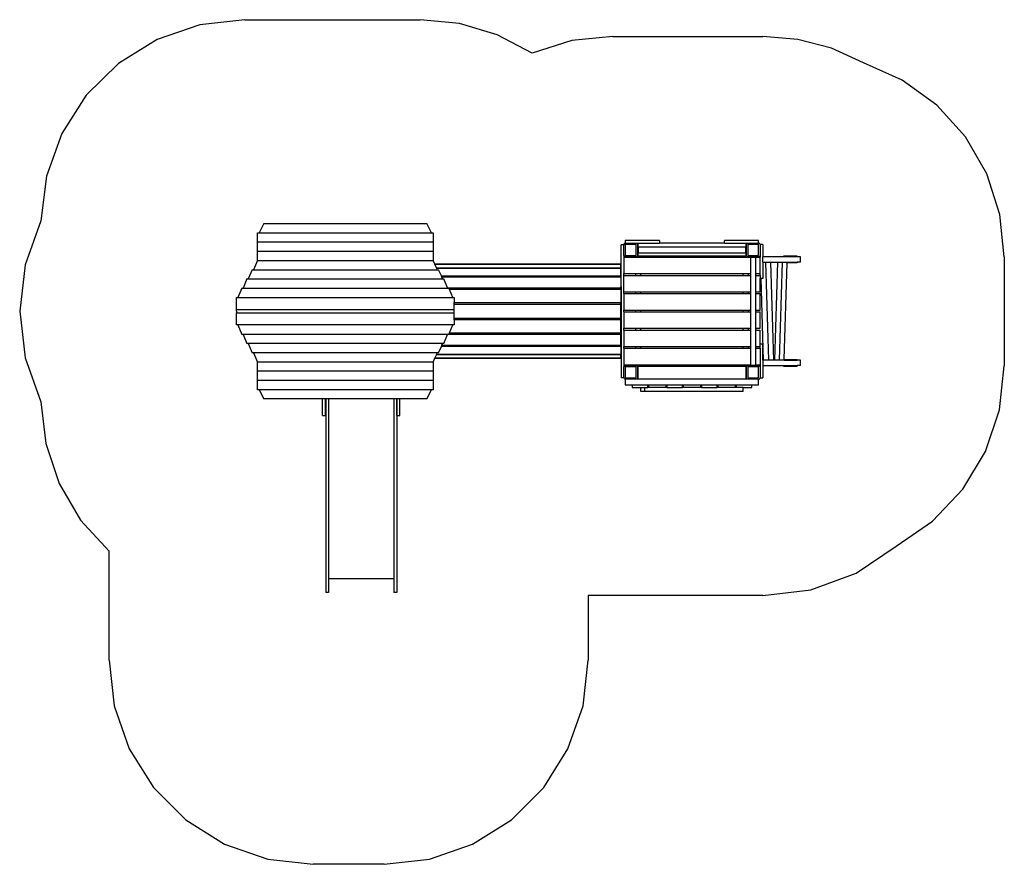
# Model space of a CAD drawing. Extents: x -3632 to 3606, y -3079 to 3131.
import ezdxf

# ---------------------------------------------------------------- set-up
doc = ezdxf.new("R2010")
doc.units = 0
doc.layers.get('0').update_dxf_attribs({"linetype": 'CONTINUOUS'})

# ---------------------------------------------------------------- blocks, each defined once
blk = doc.blocks.new('005389')
at = {"color": 3}
for p, q in [((-1976.7, 3130.7), (-2307.7, 3093.7)), ((-1976.7, 3130.7), (-686.7, 3130.7)), ((-398.6, 3102.8), (-686.7, 3130.7)), ((-2307.7, 3093.7), (-2622.3, 2984.6)), ((-121.2, 3020), (-398.6, 3102.8)), ((-2622.3, 2984.6), (-2905.1, 2808.8)), ((135.1, 2885.6), (-121.2, 3020)), ((425.9, 2977.3), (135.1, 2885.6)), ((729.3, 3008.3), (425.9, 2977.3)), ((729.3, 3008.3), (1831.3, 3008.3)), ((2087.5, 2986.2), (1831.3, 3008.3)), ((2336.2, 2920.8), (2087.5, 2986.2)), ((2570, 2813.8), (2336.2, 2920.8)), ((-2905.1, 2808.8), (-3142.2, 2574.9)), ((2856.4, 2686.2), (2570, 2813.8)), ((3110, 2501.9), (2856.4, 2686.2)), ((-3142.2, 2574.9), (-3321.8, 2294.5)), ((3319.8, 2268.8), (3110, 2501.9)), ((-3321.8, 2294.5), (-3435.1, 1981.4)), ((3476.6, 1997.3), (3319.8, 2268.8)), ((-3435.1, 1981.4), (-3476.6, 1651)), ((3573.4, 1699.1), (3476.6, 1997.3)), ((3606.2, 1387.3), (3573.4, 1699.1)), ((-3476.6, 1651), (-3592.4, 1327.7)), ((3606.2, 1387.3), (3606.2, 585.3)), ((-3592.4, 1327.7), (-3631.7, 986.6)), ((-3631.7, 986.6), (-3592.4, 645.5)), ((-3592.4, 645.5), (-3476.6, 322.3)), ((3571.2, 263.1), (3606.2, 585.3)), ((-3476.6, 322.3), (-3440.3, 14)), ((3467.8, -44), (3571.2, 263.1)), ((-3440.3, 14), (-3341.3, -280.3)), ((3300.9, -321.7), (3467.8, -44)), ((-3341.3, -280.3), (-3183.8, -547.8)), ((3078.3, -557.1), (3300.9, -321.7)), ((-3183.8, -547.8), (-2974.7, -777.3)), ((2810.3, -739.2), (3078.3, -557.1)), ((-2974.7, -1579), (-2974.7, -777.3)), ((2516, -937.3), (2810.3, -739.2)), ((2183.5, -1060.8), (2516, -937.3)), ((1831.3, -1102.7), (2183.5, -1060.8)), ((547.3, -1102.7), (547.3, -1579)), ((1831.3, -1102.7), (547.3, -1102.7)), ((-2974.7, -1579), (-2937.1, -1912.8)), ((509.7, -1912.8), (547.3, -1579)), ((-2937.1, -1912.8), (-2826.1, -2229.8)), ((398.8, -2229.8), (509.7, -1912.8)), ((-2826.1, -2229.8), (-2647.4, -2514.2)), ((220.1, -2514.2), (398.8, -2229.8)), ((-2647.4, -2514.2), (-2409.9, -2751.7)), ((-17.5, -2751.7), (220.1, -2514.2)), ((-2409.9, -2751.7), (-2125.5, -2930.4)), ((-301.9, -2930.4), (-17.5, -2751.7)), ((-2125.5, -2930.4), (-1808.5, -3041.4)), ((-618.9, -3041.4), (-301.9, -2930.4)), ((-1808.5, -3041.4), (-1474.7, -3079)), ((-952.7, -3079), (-1474.7, -3079)), ((-952.7, -3079), (-618.9, -3041.4))]:
    blk.add_line(p, q, dxfattribs=at)
for p, q in [((-1837.7, 1631.9), (-1871.8, 1564.1)), ((-1837.7, 1631.9), (-637.7, 1631.9)), ((-603.6, 1564.1), (-637.7, 1631.9)), ((-1882.7, 1564.1), (-1871.8, 1564.1)), ((-1882.7, 1496.3), (-1882.7, 1564.1)), ((-1871.8, 1564.1), (-603.6, 1564.1)), ((-603.6, 1564.1), (-592.7, 1564.1)), ((-592.7, 1564.1), (-592.7, 1496.3)), ((-1882.7, 1496.3), (-592.7, 1496.3)), ((-1882.7, 1428.5), (-1882.7, 1496.3)), ((-592.7, 1496.3), (-592.7, 1428.5)), ((810.3, 1476.2), (789.3, 1476.2)), ((789.3, 1166.3), (789.3, 1476.2)), ((811.1, 1481.1), (810.3, 1477.3)), ((810.3, 1477.3), (811.3, 1481)), ((810.3, 1477.3), (810.3, 1476.2)), ((810.3, 1397.3), (810.3, 1476.2)), ((811.5, 1481.8), (811.1, 1481.1)), ((811.1, 1481.1), (811.3, 1481)), ((811.3, 1481), (811.5, 1481.8)), ((811.5, 1481.8), (811.6, 1482.3)), ((811.6, 1482.3), (813.2, 1484.4)), ((811.6, 1482.3), (812.3, 1482.9)), ((813.2, 1484.4), (812.3, 1482.9)), ((812.3, 1482.9), (812.6, 1483.2)), ((813.2, 1484.4), (812.6, 1483.2)), ((812.6, 1483.2), (813.5, 1484.1)), ((813.2, 1484.4), (815.3, 1485.9)), ((814.7, 1485.3), (813.2, 1484.4)), ((813.5, 1484.1), (813.2, 1484.4)), ((813.5, 1484.1), (814.7, 1485.3)), ((814.7, 1485.3), (815.3, 1485.9)), ((815.3, 1485.9), (816.5, 1486.5)), ((815.3, 1485.9), (815.8, 1486.1)), ((816.5, 1486.5), (815.8, 1486.1)), ((815.8, 1486.1), (816.5, 1486.3)), ((820.3, 1487.3), (816.5, 1486.5)), ((816.5, 1486.3), (820.3, 1487.3)), ((816.5, 1486.3), (816.5, 1486.5)), ((820.3, 1508.3), (820.3, 1487.3)), ((1070.3, 1508.3), (820.3, 1508.3)), ((820.3, 1487.3), (900.3, 1487.3)), ((820.3, 1477.3), (820.3, 1397.3)), ((900.3, 1477.3), (820.3, 1477.3)), ((900.3, 1487.3), (904.1, 1486.5)), ((900.3, 1487.3), (912.8, 1487.3)), ((900.3, 1397.3), (900.3, 1477.3)), ((904.1, 1486.5), (907.4, 1484.4)), ((907.4, 1484.4), (909.5, 1481.1)), ((909.5, 1481.1), (910.3, 1477.3)), ((910.3, 1477.3), (910.3, 1397.3)), ((912.8, 1487.3), (912.8, 1392.3)), ((912.8, 1487.3), (1070.3, 1487.3)), ((1707.3, 1457.3), (915.3, 1457.3)), ((915.3, 1457.3), (915.3, 1417.3)), ((1070.3, 1508.3), (1070.3, 1487.3)), ((1550.3, 1487.3), (1070.3, 1487.3)), ((1550.3, 1487.3), (1550.3, 1508.3)), ((1800.3, 1508.3), (1550.3, 1508.3)), ((1550.3, 1487.3), (1707.8, 1487.3)), ((1707.3, 1417.3), (1707.3, 1457.3)), ((1707.8, 1392.3), (1707.8, 1487.3)), ((1707.8, 1487.3), (1720.3, 1487.3)), ((1710.3, 1477.3), (1711.3, 1481)), ((1710.3, 1397.3), (1710.3, 1477.3)), ((1711.2, 1481.1), (1711.3, 1481)), ((1711.3, 1481), (1711.6, 1482.3)), ((1711.6, 1482.3), (1713.5, 1484.1)), ((1711.6, 1482.3), (1712.5, 1483.4)), ((1713.5, 1484.1), (1713.3, 1484.2)), ((1713.5, 1484.1), (1715.3, 1485.9)), ((1714.2, 1485.1), (1715.3, 1485.9)), ((1715.3, 1485.9), (1716.5, 1486.3)), ((1715.3, 1485.9), (1715.9, 1486.2)), ((1716.5, 1486.3), (1720.3, 1487.3)), ((1716.5, 1486.3), (1716.5, 1486.4)), ((1718.3, 1486.9), (1720.3, 1487.3)), ((1720.3, 1487.3), (1800.3, 1487.3)), ((1720.3, 1477.3), (1720.3, 1397.3)), ((1800.3, 1477.3), (1720.3, 1477.3)), ((1800.3, 1487.3), (1800.3, 1508.3)), ((1804.1, 1486.5), (1800.3, 1487.3)), ((1800.3, 1397.3), (1800.3, 1477.3)), ((1807.4, 1484.4), (1804.1, 1486.5)), ((1809.5, 1481.1), (1807.4, 1484.4)), ((1810.3, 1477.3), (1809.5, 1481.1)), ((1810.3, 1477.3), (1810.3, 1397.3)), ((1831.3, 1477.3), (1810.3, 1477.3)), ((1831.3, 1477.3), (1831.3, 1387.3)), ((-1882.7, 1428.5), (-592.7, 1428.5)), ((-1882.7, 1360.6), (-1882.7, 1428.5)), ((-592.7, 1428.5), (-592.7, 1360.6)), ((810.3, 1397.3), (811.1, 1393.5)), ((810.3, 1397.3), (810.3, 1384.8)), ((810.3, 1384.8), (895.3, 1384.8)), ((810.3, 1384.8), (810.3, 1263.7)), ((811.1, 1393.5), (813.2, 1390.2)), ((813.2, 1390.2), (816.5, 1388)), ((816.5, 1388), (820.3, 1387.3)), ((820.3, 1397.3), (900.3, 1397.3)), ((820.3, 1387.3), (895.3, 1387.3)), ((895.3, 1387.3), (895.3, 1384.8)), ((900.3, 1387.3), (895.3, 1387.3)), ((895.3, 1384.8), (935.3, 1384.8)), ((904.1, 1388), (900.3, 1387.3)), ((907.4, 1390.2), (904.1, 1388)), ((909.5, 1393.5), (907.4, 1390.2)), ((910.3, 1397.3), (909.5, 1393.5)), ((935.3, 1392.3), (912.8, 1392.3)), ((915.3, 1417.3), (1707.3, 1417.3)), ((935.3, 1384.8), (935.3, 1392.3)), ((980.4, 1392.3), (935.3, 1392.3)), ((935.3, 1384.8), (958, 1384.8)), ((980.4, 1392.3), (958, 1384.8)), ((958, 1384.8), (1164.1, 1384.8)), ((1162.3, 1392.3), (980.4, 1392.3)), ((1163.1, 1392.3), (1162.3, 1392.3)), ((1162.3, 1392.3), (1162.3, 1389.4)), ((1162.3, 1389.4), (1162.6, 1390.4)), ((1163.4, 1385.5), (1162.3, 1389.4)), ((1162.9, 1391.8), (1163.1, 1392.3)), ((1178.3, 1392.3), (1163.1, 1392.3)), ((1164.1, 1384.8), (1163.4, 1385.5)), ((1164.1, 1384.8), (1176.5, 1384.8)), ((1177.2, 1385.5), (1176.5, 1384.8)), ((1176.5, 1384.8), (1444.1, 1384.8)), ((1178.3, 1389.4), (1177.2, 1385.5)), ((1177.8, 1391.4), (1178, 1390.4)), ((1178.1, 1390.2), (1178.3, 1389.4)), ((1442.3, 1392.3), (1178.3, 1392.3)), ((1178.3, 1392.3), (1178.3, 1389.4)), ((1443.1, 1392.3), (1442.3, 1392.3)), ((1442.3, 1389.4), (1442.3, 1392.3)), ((1443.4, 1385.5), (1442.3, 1389.4)), ((1442.9, 1391.8), (1443.1, 1392.3)), ((1457.5, 1392.3), (1443.1, 1392.3)), ((1444.1, 1384.8), (1443.4, 1385.5)), ((1444.1, 1384.8), (1456.5, 1384.8)), ((1457.2, 1385.5), (1456.5, 1384.8)), ((1456.5, 1384.8), (1662.6, 1384.8)), ((1458.3, 1389.4), (1457.2, 1385.5)), ((1457.5, 1392.3), (1458.3, 1389.4)), ((1458.3, 1392.3), (1457.5, 1392.3)), ((1640.2, 1392.3), (1458.3, 1392.3)), ((1458.3, 1392.3), (1458.3, 1389.4)), ((1640.2, 1392.3), (1662.6, 1384.8)), ((1685.3, 1392.3), (1640.2, 1392.3)), ((1662.6, 1384.8), (1685.3, 1384.8)), ((1685.3, 1392.3), (1685.3, 1384.8)), ((1707.8, 1392.3), (1685.3, 1392.3)), ((1685.3, 1384.8), (1725.3, 1384.8)), ((1711.1, 1393.5), (1710.3, 1397.3)), ((1713.2, 1390.2), (1711.1, 1393.5)), ((1716.5, 1388), (1713.2, 1390.2)), ((1720.3, 1387.3), (1716.5, 1388)), ((1720.3, 1397.3), (1800.3, 1397.3)), ((1725.3, 1387.3), (1720.3, 1387.3)), ((1725.3, 1384.8), (1725.3, 1387.3)), ((1725.3, 1387.3), (1800.3, 1387.3)), ((1725.3, 1384.8), (1810.3, 1384.8)), ((1780.3, 1382.3), (1740.3, 1382.3)), ((1740.3, 1382.3), (1740.3, 1263.7)), ((1780.3, 1263.7), (1780.3, 1382.3)), ((1800.3, 1387.3), (1804.1, 1388)), ((1810.3, 1387.3), (1800.3, 1387.3)), ((1804.1, 1388), (1807.4, 1390.2)), ((1807.4, 1390.2), (1809.5, 1393.5)), ((1809.5, 1393.5), (1810.3, 1397.3)), ((1810.3, 1397.3), (1810.3, 1387.3)), ((1810.3, 1387.3), (1810.3, 1384.8)), ((1810.3, 1263.7), (1810.3, 1384.8)), ((1982.6, 1387.3), (1831.3, 1387.3)), ((1831.3, 1347.3), (1831.3, 1387.3)), ((2082.6, 1392.3), (1982.6, 1392.3)), ((1982.6, 1388.3), (1982.6, 1392.3)), ((2082.6, 1388.3), (1982.6, 1388.3)), ((1982.6, 1388.3), (1982.6, 1387.3)), ((2082.6, 1387.3), (1982.6, 1387.3)), ((2082.6, 1388.3), (2082.6, 1392.3)), ((2082.6, 1388.3), (2082.6, 1387.3)), ((2107.5, 1387.3), (2082.6, 1387.3)), ((2107.5, 1347.3), (2107.5, 1387.3)), ((-1882.7, 1360.6), (-1913, 1292.8)), ((-1882.7, 1360.6), (-592.7, 1360.6)), ((-580.4, 1333.2), (-592.7, 1360.6)), ((-580.4, 1333.2), (786.3, 1333.2)), ((-579.9, 1332.1), (-580.4, 1333.2)), ((786.3, 1332.1), (-579.9, 1332.1)), ((-568.9, 1307.5), (-579.9, 1332.1)), ((-568.9, 1307.5), (786.3, 1307.5)), ((-566.4, 1301.8), (-568.9, 1307.5)), ((786.3, 1332.1), (786.3, 1333.2)), ((786.3, 1307.5), (786.3, 1332.1)), ((786.3, 1301.8), (786.3, 1307.5)), ((1831.3, 1347.3), (1852.6, 1347.3)), ((1831.3, 1347.3), (1831.3, 1227.3)), ((1874.2, 627.3), (1852.6, 1347.3)), ((1852.6, 1347.3), (1886.9, 1347.3)), ((1886.9, 1347.3), (1908.5, 627.3)), ((1886.9, 1347.3), (1938.6, 1347.3)), ((1938.6, 1347.3), (1917, 627.3)), ((1938.6, 1347.3), (1976.1, 1347.3)), ((1954.6, 627.3), (1976.1, 1347.3)), ((1976.1, 1347.3), (2010.5, 1347.3)), ((1989.1, 632.3), (2010.3, 1342.3)), ((2010.3, 1342.3), (2010.4, 1346.3)), ((2082.6, 1342.3), (2010.3, 1342.3)), ((2010.4, 1346.3), (2010.5, 1347.3)), ((2082.6, 1346.3), (2010.4, 1346.3)), ((2010.5, 1347.3), (2082.6, 1347.3)), ((2107.5, 1347.3), (2082.6, 1347.3)), ((2082.6, 1346.3), (2082.6, 1347.3)), ((2082.6, 1346.3), (2082.6, 1342.3)), ((-1922.7, 1292.8), (-1953, 1225)), ((-1922.7, 1292.8), (-1913, 1292.8)), ((-1913, 1292.8), (-562.4, 1292.8)), ((786.3, 1301.8), (-566.4, 1301.8)), ((-562.4, 1292.8), (-566.4, 1301.8)), ((-562.4, 1292.8), (-552.7, 1292.8)), ((-532.2, 1247.1), (-552.7, 1292.8)), ((-532.2, 1247.1), (786.3, 1247.1)), ((-527.9, 1237.4), (-532.2, 1247.1)), ((786.3, 1237.4), (-527.9, 1237.4)), ((-522.4, 1225), (-527.9, 1237.4)), ((786.3, 1247.1), (786.3, 1301.8)), ((786.3, 1237.4), (786.3, 1247.1)), ((786.3, 1237.4), (786.3, 1166.3)), ((810.3, 1263.7), (895.3, 1263.7)), ((810.3, 1250.8), (810.3, 1263.7)), ((810.3, 1250.8), (895.3, 1250.8)), ((810.3, 1129.7), (810.3, 1250.8)), ((895.3, 1263.7), (895.3, 1250.8)), ((895.3, 1263.7), (935.3, 1263.7)), ((895.3, 1250.8), (935.3, 1250.8)), ((935.3, 1250.8), (935.3, 1263.7)), ((935.3, 1263.7), (1685.3, 1263.7)), ((935.3, 1250.8), (1685.3, 1250.8)), ((1685.3, 1263.7), (1685.3, 1250.8)), ((1685.3, 1263.7), (1725.3, 1263.7)), ((1685.3, 1250.8), (1725.3, 1250.8)), ((1725.3, 1250.8), (1725.3, 1263.7)), ((1725.3, 1263.7), (1740.3, 1263.7)), ((1725.3, 1250.8), (1740.3, 1250.8)), ((1740.3, 1263.7), (1740.3, 1250.8)), ((1740.3, 1250.8), (1740.3, 1129.7)), ((1780.3, 1263.7), (1810.3, 1263.7)), ((1780.3, 1250.8), (1780.3, 1263.7)), ((1780.3, 1250.8), (1810.3, 1250.8)), ((1780.3, 1129.7), (1780.3, 1250.8)), ((1810.3, 1250.8), (1810.3, 1263.7)), ((1810.3, 1250.8), (1810.3, 1227.3)), ((-1962.7, 1225), (-1989.2, 1157.2)), ((-1962.7, 1225), (-1953, 1225)), ((-1953, 1225), (-522.4, 1225)), ((-522.4, 1225), (-512.7, 1225)), ((-486.7, 1158.5), (-512.7, 1225)), ((-486.7, 1158.5), (786.3, 1158.5)), ((-486.2, 1157.2), (-486.7, 1158.5)), ((786.3, 1166.3), (789.3, 1166.3)), ((786.3, 1158.5), (786.3, 1166.3)), ((786.3, 1145.9), (786.3, 1158.5)), ((789.3, 1166.3), (789.3, 808.3)), ((1810.3, 1129.7), (1810.3, 1227.3)), ((1818.6, 1227.3), (1810.3, 1227.3)), ((1836.6, 627.3), (1818.6, 1227.3)), ((1831.3, 1227.3), (1818.6, 1227.3)), ((-2037.7, 1088.1), (-2028.6, 1088.1)), ((-2037.7, 998.6), (-2037.7, 1088.1)), ((-1997.7, 1157.2), (-2028.6, 1088.1)), ((-2028.6, 1088.1), (-446.8, 1088.1)), ((-1997.7, 1157.2), (-1989.2, 1157.2)), ((-1989.2, 1157.2), (-486.2, 1157.2)), ((-486.2, 1157.2), (-477.7, 1157.2)), ((-472.7, 1145.9), (-477.7, 1157.2)), ((786.3, 1145.9), (-472.7, 1145.9)), ((-446.8, 1088.1), (-472.7, 1145.9)), ((-446.8, 1088.1), (-437.7, 1088.1)), ((-437.7, 1088.1), (-437.7, 1051.4)), ((786.3, 1145.9), (786.3, 1051.4)), ((810.3, 1129.7), (895.3, 1129.7)), ((810.3, 1116.8), (810.3, 1129.7)), ((810.3, 1116.8), (895.3, 1116.8)), ((810.3, 1116.8), (810.3, 995.7)), ((895.3, 1129.7), (895.3, 1116.8)), ((895.3, 1129.7), (935.3, 1129.7)), ((895.3, 1116.8), (935.3, 1116.8)), ((935.3, 1116.8), (935.3, 1129.7)), ((935.3, 1129.7), (1685.3, 1129.7)), ((935.3, 1116.8), (1685.3, 1116.8)), ((1685.3, 1129.7), (1685.3, 1116.8)), ((1685.3, 1129.7), (1725.3, 1129.7)), ((1685.3, 1116.8), (1725.3, 1116.8)), ((1725.3, 1116.8), (1725.3, 1129.7)), ((1725.3, 1129.7), (1740.3, 1129.7)), ((1725.3, 1116.8), (1740.3, 1116.8)), ((1740.3, 1129.7), (1740.3, 1116.8)), ((1740.3, 1116.8), (1740.3, 995.7)), ((1780.3, 1129.7), (1810.3, 1129.7)), ((1780.3, 1116.8), (1780.3, 1129.7)), ((1780.3, 1116.8), (1810.3, 1116.8)), ((1780.3, 995.7), (1780.3, 1116.8)), ((1810.3, 995.7), (1810.3, 1116.8)), ((-437.7, 1051.4), (786.3, 1051.4)), ((-437.7, 1038.4), (-437.7, 1051.4)), ((-437.7, 1038.4), (786.3, 1038.4)), ((-437.7, 1037.3), (-437.7, 1038.4)), ((786.3, 1037.3), (-437.7, 1037.3)), ((-437.7, 998.6), (-437.7, 1037.3)), ((786.3, 1038.4), (786.3, 1051.4)), ((786.3, 937.3), (786.3, 1037.3)), ((-437.7, 998.6), (-2037.7, 998.6)), ((-2037.7, 987.3), (-2037.7, 998.6)), ((-2037.7, 987.3), (-2037.7, 975.9)), ((-2037.7, 975.9), (-437.7, 975.9)), ((-2037.7, 886.5), (-2037.7, 975.9)), ((-437.7, 975.9), (-437.7, 998.6)), ((-437.7, 937.3), (-437.7, 975.9)), ((810.3, 995.7), (895.3, 995.7)), ((810.3, 982.8), (810.3, 995.7)), ((810.3, 982.8), (895.3, 982.8)), ((810.3, 982.8), (810.3, 861.7)), ((895.3, 995.7), (895.3, 982.8)), ((895.3, 995.7), (935.3, 995.7)), ((895.3, 982.8), (935.3, 982.8)), ((935.3, 982.8), (935.3, 995.7)), ((935.3, 995.7), (1685.3, 995.7)), ((935.3, 982.8), (1685.3, 982.8)), ((1685.3, 995.7), (1685.3, 982.8)), ((1685.3, 995.7), (1725.3, 995.7)), ((1685.3, 982.8), (1725.3, 982.8)), ((1725.3, 982.8), (1725.3, 995.7)), ((1725.3, 995.7), (1740.3, 995.7)), ((1725.3, 982.8), (1740.3, 982.8)), ((1740.3, 995.7), (1740.3, 982.8)), ((1740.3, 982.8), (1740.3, 861.7)), ((1780.3, 995.7), (1810.3, 995.7)), ((1780.3, 982.8), (1780.3, 995.7)), ((1780.3, 982.8), (1810.3, 982.8)), ((1780.3, 861.7), (1780.3, 982.8)), ((1810.3, 861.7), (1810.3, 982.8)), ((-2028.6, 886.5), (-2037.7, 886.5)), ((-2028.6, 886.5), (-1997.7, 817.4)), ((-446.8, 886.5), (-2028.6, 886.5)), ((-472.7, 828.6), (-446.8, 886.5)), ((-437.7, 886.5), (-446.8, 886.5)), ((-437.7, 937.3), (786.3, 937.3)), ((-437.7, 936.2), (-437.7, 937.3)), ((-437.7, 936.2), (786.3, 936.2)), ((-437.7, 923.2), (-437.7, 936.2)), ((786.3, 923.2), (-437.7, 923.2)), ((-437.7, 923.2), (-437.7, 886.5)), ((786.3, 923.2), (786.3, 936.2)), ((786.3, 828.6), (786.3, 923.2)), ((-1989.2, 817.4), (-1997.7, 817.4)), ((-1989.2, 817.4), (-1962.7, 749.5)), ((-486.2, 817.4), (-1989.2, 817.4)), ((-512.7, 749.5), (-486.7, 816.1)), ((-486.7, 816.1), (-486.2, 817.4)), ((786.3, 816.1), (-486.7, 816.1)), ((-477.7, 817.4), (-486.2, 817.4)), ((-477.7, 817.4), (-472.7, 828.6)), ((-472.7, 828.6), (786.3, 828.6)), ((786.3, 816.1), (786.3, 828.6)), ((786.3, 808.3), (786.3, 816.1)), ((789.3, 808.3), (786.3, 808.3)), ((786.3, 737.2), (786.3, 808.3)), ((789.3, 808.3), (789.3, 498.4)), ((810.3, 861.7), (895.3, 861.7)), ((810.3, 848.8), (810.3, 861.7)), ((810.3, 848.8), (895.3, 848.8)), ((810.3, 848.8), (810.3, 727.7)), ((895.3, 861.7), (895.3, 848.8)), ((895.3, 861.7), (935.3, 861.7)), ((895.3, 848.8), (935.3, 848.8)), ((935.3, 848.8), (935.3, 861.7)), ((935.3, 861.7), (1685.3, 861.7)), ((935.3, 848.8), (1685.3, 848.8)), ((1685.3, 861.7), (1685.3, 848.8)), ((1685.3, 861.7), (1725.3, 861.7)), ((1685.3, 848.8), (1725.3, 848.8)), ((1725.3, 848.8), (1725.3, 861.7)), ((1725.3, 861.7), (1740.3, 861.7)), ((1725.3, 848.8), (1740.3, 848.8)), ((1740.3, 861.7), (1740.3, 848.8)), ((1740.3, 848.8), (1740.3, 727.7)), ((1780.3, 861.7), (1810.3, 861.7)), ((1780.3, 848.8), (1780.3, 861.7)), ((1780.3, 848.8), (1810.3, 848.8)), ((1780.3, 727.7), (1780.3, 848.8)), ((1810.3, 747.3), (1810.3, 848.8)), ((-1953, 749.5), (-1962.7, 749.5)), ((-1953, 749.5), (-1922.7, 681.7)), ((-522.4, 749.5), (-1953, 749.5)), ((-552.7, 681.7), (-532.2, 727.5)), ((-532.2, 727.5), (-527.9, 737.2)), ((786.3, 727.5), (-532.2, 727.5)), ((-527.9, 737.2), (-522.4, 749.5)), ((-527.9, 737.2), (786.3, 737.2)), ((-512.7, 749.5), (-522.4, 749.5)), ((786.3, 737.2), (786.3, 727.5)), ((786.3, 727.5), (786.3, 672.8)), ((810.3, 727.7), (895.3, 727.7)), ((810.3, 714.8), (810.3, 727.7)), ((895.3, 727.7), (895.3, 714.8)), ((895.3, 727.7), (935.3, 727.7)), ((935.3, 714.8), (935.3, 727.7)), ((935.3, 727.7), (1685.3, 727.7)), ((1685.3, 727.7), (1685.3, 714.8)), ((1685.3, 727.7), (1725.3, 727.7)), ((1725.3, 714.8), (1725.3, 727.7)), ((1725.3, 727.7), (1740.3, 727.7)), ((1740.3, 727.7), (1740.3, 714.8)), ((1780.3, 727.7), (1810.3, 727.7)), ((1780.3, 714.8), (1780.3, 727.7)), ((1810.3, 747.3), (1831.3, 747.3)), ((1810.3, 727.7), (1810.3, 747.3)), ((1810.3, 714.8), (1810.3, 727.7)), ((1831.3, 627.3), (1831.3, 747.3)), ((-1913, 681.7), (-1922.7, 681.7)), ((-1913, 681.7), (-1882.7, 613.9)), ((-562.4, 681.7), (-1913, 681.7)), ((-579.9, 642.5), (-568.9, 667.1)), ((-568.9, 667.1), (-566.4, 672.8)), ((786.3, 667.1), (-568.9, 667.1)), ((-566.4, 672.8), (-562.4, 681.7)), ((-566.4, 672.8), (786.3, 672.8)), ((-552.7, 681.7), (-562.4, 681.7)), ((786.3, 667.1), (786.3, 672.8)), ((786.3, 642.5), (786.3, 667.1)), ((810.3, 714.8), (895.3, 714.8)), ((810.3, 714.8), (810.3, 593.7)), ((895.3, 714.8), (935.3, 714.8)), ((935.3, 714.8), (1685.3, 714.8)), ((1685.3, 714.8), (1725.3, 714.8)), ((1725.3, 714.8), (1740.3, 714.8)), ((1740.3, 714.8), (1740.3, 593.7)), ((1780.3, 714.8), (1810.3, 714.8)), ((1780.3, 593.7), (1780.3, 714.8)), ((1810.3, 714.8), (1810.3, 593.7)), ((-592.7, 613.9), (-1882.7, 613.9)), ((-1882.7, 546.1), (-1882.7, 613.9)), ((-592.7, 613.9), (-580.4, 641.3)), ((-592.7, 613.9), (-592.7, 546.1)), ((-580.4, 641.3), (-579.9, 642.5)), ((786.3, 641.3), (-580.4, 641.3)), ((-579.9, 642.5), (786.3, 642.5)), ((786.3, 642.5), (786.3, 641.3)), ((810.3, 593.7), (895.3, 593.7)), ((810.3, 593.7), (810.3, 577.3)), ((811.1, 581.1), (810.3, 577.3)), ((810.3, 577.3), (811.3, 581)), ((811.5, 581.8), (811.1, 581.1)), ((811.1, 581.1), (811.3, 581)), ((811.3, 581), (811.5, 581.8)), ((811.5, 581.8), (811.6, 582.3)), ((811.6, 582.3), (813.2, 584.4)), ((811.6, 582.3), (812.3, 582.9)), ((813.2, 584.4), (812.3, 582.9)), ((812.3, 582.9), (812.6, 583.2)), ((813.2, 584.4), (812.6, 583.2)), ((812.6, 583.2), (813.5, 584.1)), ((813.2, 584.4), (815.3, 585.9)), ((814.7, 585.3), (813.2, 584.4)), ((813.5, 584.1), (813.2, 584.4)), ((813.5, 584.1), (814.7, 585.3)), ((814.7, 585.3), (815.3, 585.9)), ((815.3, 585.9), (816.5, 586.5)), ((815.3, 585.9), (815.8, 586.1)), ((816.5, 586.5), (815.8, 586.1)), ((815.8, 586.1), (816.5, 586.3)), ((820.3, 587.3), (816.5, 586.5)), ((816.5, 586.3), (820.3, 587.3)), ((816.5, 586.3), (816.5, 586.5)), ((895.3, 587.3), (820.3, 587.3)), ((895.3, 593.7), (895.3, 587.3)), ((895.3, 593.7), (935.3, 593.7)), ((895.3, 587.3), (900.3, 587.3)), ((900.3, 587.3), (904.1, 586.5)), ((904.1, 586.5), (907.4, 584.4)), ((907.4, 584.4), (909.5, 581.1)), ((909.5, 581.1), (910.3, 577.3)), ((912.8, 582.3), (912.8, 487.3)), ((912.8, 582.3), (935.3, 582.3)), ((935.3, 582.3), (935.3, 593.7)), ((935.3, 593.7), (1685.3, 593.7)), ((935.3, 582.3), (1685.3, 582.3)), ((1685.3, 593.7), (1685.3, 582.3)), ((1685.3, 593.7), (1725.3, 593.7)), ((1685.3, 582.3), (1707.8, 582.3)), ((1707.8, 487.3), (1707.8, 582.3)), ((1710.3, 577.3), (1711.3, 581)), ((1711.2, 581.1), (1711.3, 581)), ((1711.3, 581), (1711.6, 582.3)), ((1711.6, 582.3), (1713.5, 584.1)), ((1711.6, 582.3), (1712.5, 583.4)), ((1713.5, 584.1), (1713.3, 584.2)), ((1713.5, 584.1), (1715.3, 585.9)), ((1714.2, 585.1), (1715.3, 585.9)), ((1715.3, 585.9), (1716.5, 586.3)), ((1715.3, 585.9), (1715.9, 586.2)), ((1716.5, 586.3), (1720.3, 587.3)), ((1716.5, 586.3), (1716.5, 586.4)), ((1718.3, 586.9), (1720.3, 587.3)), ((1720.3, 587.3), (1725.3, 587.3)), ((1725.3, 587.3), (1725.3, 593.7)), ((1725.3, 593.7), (1740.3, 593.7)), ((1725.3, 587.3), (1800.3, 587.3)), ((1740.3, 593.7), (1740.3, 590.3)), ((1740.3, 590.3), (1780.3, 590.3)), ((1780.3, 593.7), (1810.3, 593.7)), ((1780.3, 590.3), (1780.3, 593.7)), ((1804.1, 586.5), (1800.3, 587.3)), ((1810.3, 587.3), (1800.3, 587.3)), ((1807.4, 584.4), (1804.1, 586.5)), ((1809.5, 581.1), (1807.4, 584.4)), ((1810.3, 577.3), (1809.5, 581.1)), ((1810.3, 593.7), (1810.3, 587.3)), ((1810.3, 587.3), (1810.3, 577.3)), ((1836.6, 627.3), (1831.3, 627.3)), ((1831.3, 627.3), (1831.3, 587.3)), ((1831.3, 587.3), (1831.3, 497.3)), ((1831.3, 587.3), (1982.6, 587.3)), ((1874.2, 627.3), (1836.6, 627.3)), ((1908.5, 627.3), (1874.2, 627.3)), ((1917, 627.3), (1908.5, 627.3)), ((1954.6, 627.3), (1917, 627.3)), ((1988.9, 627.3), (1954.6, 627.3)), ((1982.6, 587.3), (2082.6, 587.3)), ((1982.6, 586.3), (1982.6, 587.3)), ((1982.6, 586.3), (2082.6, 586.3)), ((1982.6, 586.3), (1982.6, 582.3)), ((1982.6, 582.3), (2082.6, 582.3)), ((1988.9, 627.3), (1989, 628.3)), ((2082.6, 627.3), (1988.9, 627.3)), ((1989, 628.3), (1989.1, 632.3)), ((1989, 628.3), (2082.6, 628.3)), ((1989.1, 632.3), (2082.6, 632.3)), ((2082.6, 628.3), (2082.6, 632.3)), ((2082.6, 628.3), (2082.6, 627.3)), ((2107.5, 627.3), (2082.6, 627.3)), ((2082.6, 586.3), (2082.6, 587.3)), ((2107.5, 587.3), (2082.6, 587.3)), ((2082.6, 586.3), (2082.6, 582.3)), ((2107.5, 587.3), (2107.5, 627.3)), ((-592.7, 546.1), (-1882.7, 546.1)), ((-1882.7, 478.3), (-1882.7, 546.1)), ((-592.7, 546.1), (-592.7, 478.3)), ((810.3, 498.4), (810.3, 577.3)), ((820.3, 577.3), (820.3, 497.3)), ((900.3, 577.3), (820.3, 577.3)), ((900.3, 497.3), (900.3, 577.3)), ((910.3, 577.3), (910.3, 497.3)), ((1710.3, 497.3), (1710.3, 577.3)), ((1720.3, 577.3), (1720.3, 497.3)), ((1800.3, 577.3), (1720.3, 577.3)), ((1800.3, 497.3), (1800.3, 577.3)), ((1810.3, 577.3), (1810.3, 497.3)), ((-592.7, 478.3), (-1882.7, 478.3)), ((-1882.7, 410.5), (-1882.7, 478.3)), ((-592.7, 478.3), (-592.7, 410.5)), ((810.3, 498.4), (789.3, 498.4)), ((810.3, 498.4), (810.3, 497.3)), ((810.3, 497.3), (811.1, 493.5)), ((811.1, 493.5), (813.2, 490.2)), ((813.2, 490.2), (816.5, 488)), ((816.5, 488), (820.3, 487.3)), ((820.3, 497.3), (900.3, 497.3)), ((900.3, 487.3), (820.3, 487.3)), ((820.3, 487.3), (820.3, 447.3)), ((820.3, 447.3), (870.3, 447.3)), ((870.3, 447.3), (870.3, 427.3)), ((870.3, 447.3), (985.3, 447.3)), ((870.3, 447.3), (870.3, 447.3)), ((870.3, 447.3), (985.3, 447.3)), ((904.1, 488), (900.3, 487.3)), ((912.8, 487.3), (900.3, 487.3)), ((907.4, 490.2), (904.1, 488)), ((909.5, 493.5), (907.4, 490.2)), ((910.3, 497.3), (909.5, 493.5)), ((1707.8, 487.3), (912.8, 487.3)), ((985.3, 447.3), (990.8, 447.3)), ((985.3, 427.3), (985.3, 447.3)), ((985.3, 447.3), (985.3, 447.3)), ((990.8, 447.3), (990.8, 427.3)), ((990.8, 447.3), (1119.8, 447.3)), ((990.8, 447.3), (990.8, 447.3)), ((1119.8, 427.3), (1119.8, 447.3)), ((1119.8, 447.3), (1125.3, 447.3)), ((1119.8, 447.3), (1119.8, 447.3)), ((1125.3, 447.3), (1125.3, 427.3)), ((1125.3, 447.3), (1240.3, 447.3)), ((1125.3, 447.3), (1125.3, 447.3)), ((1125.3, 447.3), (1240.3, 447.3)), ((1240.3, 447.3), (1245.8, 447.3)), ((1240.3, 427.3), (1240.3, 447.3)), ((1240.3, 447.3), (1240.3, 447.3)), ((1245.8, 447.3), (1245.8, 427.3)), ((1245.8, 447.3), (1374.8, 447.3)), ((1245.8, 447.3), (1245.8, 447.3)), ((1374.8, 427.3), (1374.8, 447.3)), ((1374.8, 447.3), (1380.3, 447.3)), ((1374.8, 447.3), (1374.8, 447.3)), ((1380.3, 447.3), (1380.3, 427.3)), ((1380.3, 447.3), (1495.3, 447.3)), ((1380.3, 447.3), (1380.3, 447.3)), ((1380.3, 447.3), (1495.3, 447.3)), ((1495.3, 427.3), (1495.3, 447.3)), ((1495.3, 447.3), (1500.8, 447.3)), ((1495.3, 447.3), (1495.3, 447.3)), ((1500.8, 447.3), (1500.8, 427.3)), ((1500.8, 447.3), (1629.8, 447.3)), ((1500.8, 447.3), (1500.8, 447.3)), ((1629.8, 447.3), (1635.3, 447.3)), ((1629.8, 427.3), (1629.8, 447.3)), ((1629.8, 447.3), (1629.8, 447.3)), ((1635.3, 447.3), (1635.3, 427.3)), ((1635.3, 447.3), (1750.3, 447.3)), ((1635.3, 447.3), (1635.3, 447.3)), ((1635.3, 447.3), (1750.3, 447.3)), ((1720.3, 487.3), (1707.8, 487.3)), ((1711.1, 493.5), (1710.3, 497.3)), ((1713.2, 490.2), (1711.1, 493.5)), ((1716.5, 488), (1713.2, 490.2)), ((1720.3, 487.3), (1716.5, 488)), ((1720.3, 497.3), (1800.3, 497.3)), ((1800.3, 487.3), (1720.3, 487.3)), ((1750.3, 427.3), (1750.3, 447.3)), ((1750.3, 447.3), (1800.3, 447.3)), ((1750.3, 447.3), (1750.3, 447.3)), ((1800.3, 487.3), (1804.1, 488)), ((1800.3, 447.3), (1800.3, 487.3)), ((1804.1, 488), (1807.4, 490.2)), ((1807.4, 490.2), (1809.5, 493.5)), ((1809.5, 493.5), (1810.3, 497.3)), ((1810.3, 497.3), (1831.3, 497.3)), ((-1871.8, 410.5), (-1882.7, 410.5)), ((-1871.8, 410.5), (-1837.7, 342.7)), ((-603.6, 410.5), (-1871.8, 410.5)), ((-637.7, 342.7), (-603.6, 410.5)), ((-592.7, 410.5), (-603.6, 410.5)), ((870.3, 427.3), (935.1, 427.3)), ((935.1, 397.3), (935.1, 427.3)), ((935.1, 427.3), (961, 427.3)), ((961, 397.3), (935.1, 397.3)), ((961, 427.3), (961, 397.3)), ((961, 427.3), (985.3, 427.3)), ((1685.5, 397.3), (961, 397.3)), ((990.8, 427.3), (985.3, 427.3)), ((1119.8, 427.3), (990.8, 427.3)), ((1125.3, 427.3), (1119.8, 427.3)), ((1125.3, 427.3), (1240.3, 427.3)), ((1245.8, 427.3), (1240.3, 427.3)), ((1374.8, 427.3), (1245.8, 427.3)), ((1380.3, 427.3), (1374.8, 427.3)), ((1380.3, 427.3), (1495.3, 427.3)), ((1500.8, 427.3), (1495.3, 427.3)), ((1629.8, 427.3), (1500.8, 427.3)), ((1635.3, 427.3), (1629.8, 427.3)), ((1685.5, 427.3), (1635.3, 427.3)), ((1685.5, 397.3), (1685.5, 427.3)), ((1685.5, 427.3), (1750.3, 427.3)), ((-1404.8, 342.7), (-1837.7, 342.7)), ((-1383.8, 342.7), (-1404.8, 342.7)), ((-1404.8, 221.2), (-1404.8, 342.7)), ((-1382.3, 342.7), (-1383.8, 342.7)), ((-1383.8, 221.2), (-1383.8, 342.7)), ((-1361.3, 342.7), (-1382.3, 342.7)), ((-1382.3, 342.7), (-1382.3, -1080.5)), ((-881.3, 342.7), (-1361.3, 342.7)), ((-1361.3, 342.7), (-1361.3, -977.3)), ((-860.3, 342.7), (-881.3, 342.7)), ((-881.3, 342.7), (-881.3, -977.3)), ((-858.7, 342.7), (-860.3, 342.7)), ((-860.3, 342.7), (-860.3, -1080.5)), ((-837.7, 342.7), (-858.7, 342.7)), ((-858.7, 221.2), (-858.7, 342.7)), ((-637.7, 342.7), (-837.7, 342.7)), ((-837.7, 221.2), (-837.7, 342.7)), ((-1404.8, 221.2), (-1383.8, 221.2)), ((-858.7, 221.2), (-837.7, 221.2)), ((-1361.3, -977.3), (-881.3, -977.3)), ((-1361.3, -977.3), (-1361.3, -1080.5)), ((-881.3, -977.3), (-881.3, -1080.5)), ((-1361.3, -1080.5), (-1382.3, -1080.5)), ((-860.3, -1080.5), (-881.3, -1080.5))]:
    blk.add_line(p, q)

msp = doc.modelspace()

# ---------------------------------------------------------------- block references
at = {"ltscale": 100}
msp.add_blockref('005389', (0, 0), dxfattribs=at)

doc.saveas('drawing.dxf')
